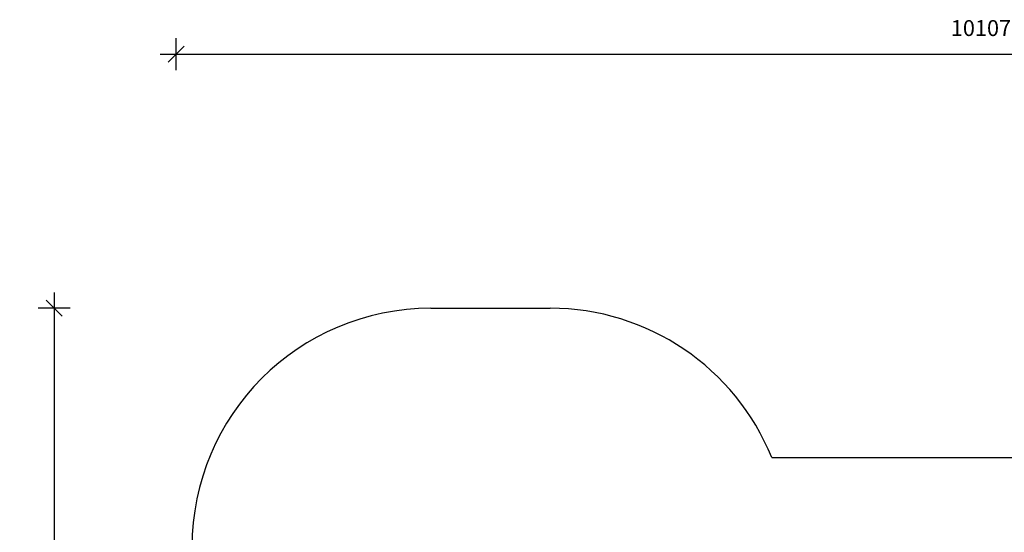
# Model space of a CAD drawing. Units: millimetres. Extents: x 20143 to 32508, y 9903 to 19144.
# Drawn here: x 20143 to 26326, y 15923 to 19144 of the extents above; entities that cross this region are included whole.
import ezdxf

# ---------------------------------------------------------------- set-up
doc = ezdxf.new("R2010")
doc.units = ezdxf.units.MM
doc.header["$PDSIZE"] = -1
doc.layers.get('0').update_dxf_attribs({"color": 1})
doc.layers.add('SAFETY_AREA', color=3, linetype='Continuous')
doc.layers.add('TIPTAP_DIM', color=9, linetype='Continuous')
doc.styles.get("Standard").update_dxf_attribs({"font": 'arial.ttf'})
doc.dimstyles.new('0000000028386F98', dxfattribs={"dimscale": 100, "dimtxt": 1, "dimasz": 1, "dimexe": 1, "dimexo": 1, "dimgap": 1, "dimtad": 1, "dimdec": 0, "dimtxsty": 'Standard', "dimblk": 'OBLIQUE', "dimcen": 2.5, "dimdle": 1, "dimadec": 0, "dimazin": 0, "dimtfac": 1, "dimtdec": 0, "dimtmove": 0, "dimatfit": 3, "dimldrblk": 'OBLIQUE', "dimfxl": 0, "dimarcsym": 0})

# ---------------------------------------------------------------- blocks, each defined once
blk = doc.blocks.new('LM225_top')
at = {"layer": 'SAFETY_AREA'}
for p, q in [((-5057.5, 3375.5), (-4307.5, 3375.5)), ((-2916.5, 2437), (-160, 2437))]:
    blk.add_line(p, q, dxfattribs=at)
for centre, start, end in [((-5057.5, 1875.5), 90, 180), ((-4307.5, 1875.5), 21.98457, 90)]:
    blk.add_arc(centre, 1500, start, end, dxfattribs=at)
blk = doc.blocks.new('_Oblique')
at = {"color": 0, "linetype": 'ByBlock', "lineweight": -2}
blk.add_line((-0.5, -0.5), (0.5, 0.5), dxfattribs=at)
blk = doc.blocks.new('*D15')
at = {"layer": 'Defpoints', "color": 0}
for p in [(31232.3, 18927.2), (31232.3, 17893.2), (21125.4, 14418.2)]:
    blk.add_point(p, dxfattribs=at)
at = {"layer": 'TIPTAP_DIM', "color": 0, "linetype": 'ByBlock', "lineweight": -2}
for p, q in [((21125.4, 18827.2), (21125.4, 19027.2)), ((31232.3, 18827.2), (31232.3, 19027.2)), ((21025.4, 18927.2), (31332.3, 18927.2))]:
    blk.add_line(p, q, dxfattribs=at)
at = {"layer": 'TIPTAP_DIM', "color": 0, "lineweight": -2, "xscale": 100, "yscale": 100, "zscale": 100, "rotation": 180}
blk.add_blockref('_Oblique', (21125.4, 18927.2), dxfattribs=at)
at = {"layer": 'TIPTAP_DIM', "color": 0, "lineweight": -2, "xscale": 100, "yscale": 100, "zscale": 100}
blk.add_blockref('_Oblique', (31232.3, 18927.2), dxfattribs=at)
at = {"layer": 'TIPTAP_DIM', "color": 0, "insert": (26178.9, 19078.3), "char_height": 100, "attachment_point": 5}
blk.add_mtext('10107', dxfattribs=at)
blk = doc.blocks.new('*D17')
at = {"layer": 'Defpoints', "color": 0}
for p in [(23099.4, 17330.7), (20359.5, 10003.1), (23099.4, 10003.1)]:
    blk.add_point(p, dxfattribs=at)
at = {"layer": 'TIPTAP_DIM', "color": 0, "linetype": 'ByBlock', "lineweight": -2}
for p, q in [((20359.5, 17430.7), (20359.5, 9903.1)), ((20459.5, 17330.7), (20259.5, 17330.7)), ((20459.5, 10003.1), (20259.5, 10003.1))]:
    blk.add_line(p, q, dxfattribs=at)
at = {"layer": 'TIPTAP_DIM', "color": 0, "lineweight": -2, "xscale": 100, "yscale": 100, "zscale": 100}
for p, rotation in [((20359.5, 17330.7), 90), ((20359.5, 10003.1), 270)]:
    blk.add_blockref('_Oblique', p, dxfattribs=dict(at, rotation=rotation))
at = {"layer": 'TIPTAP_DIM', "color": 0, "insert": (20208.4, 13666.9), "char_height": 100, "attachment_point": 5, "rotation": 90}
blk.add_mtext('7328', dxfattribs=at)

msp = doc.modelspace()

# ---------------------------------------------------------------- block references
at = {"layer": 'TIPTAP_DIM'}
msp.add_blockref('LM225_top', (27781.8, 13955.2), dxfattribs=at)

# ---------------------------------------------------------------- dimensions: what is measured, and where the dimension line sits
dim = msp.add_linear_dim(base=(31232.3, 18927.2), p1=(21125.4, 14418.2), p2=(31232.3, 17893.2), dimstyle='0000000028386F98', dxfattribs=at)
dim.commit()
dim.dimension.update_dxf_attribs({"geometry": '*D15', "text_midpoint": (26178.9, 19078.3)})
dim = msp.add_linear_dim(base=(20359.5, 10003.1), p1=(23099.4, 17330.7), p2=(23099.4, 10003.1), angle=90, dimstyle='0000000028386F98', dxfattribs=at)
dim.commit()
dim.dimension.update_dxf_attribs({"geometry": '*D17', "text_midpoint": (20208.4, 13666.9)})

doc.saveas('drawing.dxf')
